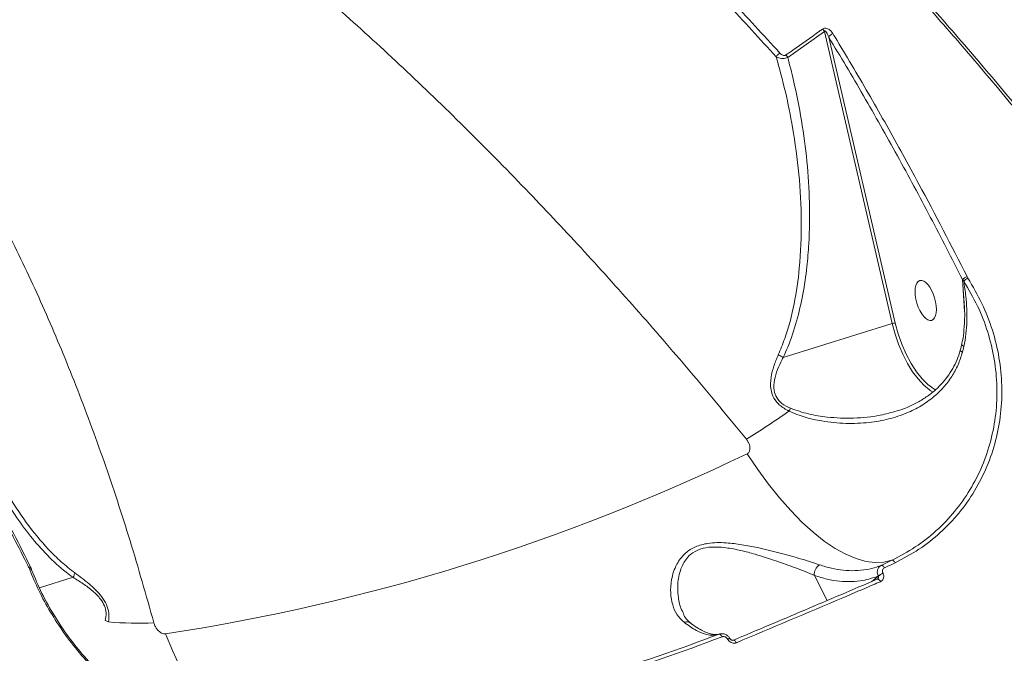
# Model space of a CAD drawing. Units: millimetres. Extents: x 963 to 18704, y 356 to 11722.
# Drawn here: x 13992 to 14212, y 7342 to 7483 of the extents above; entities that cross this region are included whole.
import ezdxf

# ---------------------------------------------------------------- set-up
doc = ezdxf.new("R2010")
doc.units = ezdxf.units.MM
doc.layers.add('DiKom', color=7, linetype='Continuous')

msp = doc.modelspace()

# ---------------------------------------------------------------- linework, layer by layer
at = {"layer": 'DiKom', "color": 7, "linetype": 'Continuous', "lineweight": 15}
for p, q in [((14171.78, 7480.63), (14163.59, 7474.83)), ((14186.94, 7415.36), (14171.78, 7480.63)), ((14172.77, 7479.36), (14187.6, 7415.49)), ((14203.66, 7425.86), (14203.68, 7425.81)), ((14203.68, 7425.81), (14203.84, 7425.51)), ((14202.63, 7425.15), (14202.63, 7425.18)), ((14203.08, 7418.06), (14202.63, 7425.18)), ((14202.92, 7424.83), (14202.63, 7425.15)), ((14202.8, 7423.08), (14202.63, 7425.15)), ((14162.59, 7407.82), (14186.94, 7415.36)), ((14202.94, 7410.24), (14202.63, 7408.97)), ((14196.09, 7400.01), (14195.42, 7400.42)), ((13994, 7360.89), (13993.98, 7360.93)), ((13994.14, 7360.58), (13994, 7360.89)), ((14184.87, 7359.58), (14184.88, 7359.56)), ((13996.4, 7356.36), (14003.91, 7358.69)), ((14169.55, 7359.11), (14172.39, 7353.5)), ((14182.28, 7357.71), (14183.82, 7358.93)), ((14183.6, 7358.29), (14183.55, 7358.25)), ((14183.66, 7358.33), (14183.6, 7358.3)), ((14183.82, 7358.93), (14183.8, 7358.95)), ((14141.9, 7348.43), (14141.87, 7348.45)), ((14148.27, 7346.05), (14148.11, 7346.01)), ((14150.17, 7344.84), (14150.16, 7344.86))]:
    msp.add_line(p, q, dxfattribs=at)
at = {"layer": 'DiKom', "color": 7, "linetype": 'Continuous', "lineweight": 15, "flags": 128}
for points in [[(14195.42, 7400.42), (14195.25, 7400.54), (14193.97, 7401.62), (14192.71, 7402.99), (14191.49, 7404.62), (14190.34, 7406.48), (14189.29, 7408.53), (14188.36, 7410.73), (14187.57, 7413.02), (14186.94, 7415.36)], [(14187.6, 7415.49), (14188.25, 7413.09), (14189.07, 7410.75), (14190.05, 7408.53), (14191.14, 7406.46), (14192.33, 7404.61), (14193.6, 7403.02), (14194.9, 7401.72), (14196.21, 7400.76), (14196.67, 7400.5)], [(14202.94, 7410.24), (14202.7, 7410.38), (14202.54, 7410.52), (14202.46, 7410.64), (14202.46, 7410.71)], [(14154.54, 7386.3), (14156.88, 7382.8), (14159.29, 7379.51), (14161.76, 7376.43), (14164.26, 7373.6), (14166.77, 7371.04), (14169.28, 7368.76), (14171.76, 7366.79), (14174.2, 7365.14), (14176.58, 7363.82), (14178.87, 7362.85), (14181.07, 7362.22), (14183.15, 7361.96), (14185.09, 7362.05), (14186.89, 7362.49)], [(13994.44, 7360.89), (13994.44, 7360.9), (13994.4, 7360.94), (13994.33, 7360.96), (13994.23, 7360.97), (13994.12, 7360.96), (13993.98, 7360.93)], [(13994.46, 7360.86), (13994.46, 7360.87), (13994.42, 7360.9), (13994.35, 7360.93), (13994.25, 7360.93), (13994.14, 7360.92), (13994, 7360.89)], [(13994.65, 7360.45), (13994.64, 7360.46), (13994.61, 7360.5), (13994.56, 7360.54), (13994.48, 7360.57), (13994.38, 7360.59), (13994.27, 7360.59), (13994.14, 7360.58)], [(13994.64, 7360.33), (13994.65, 7360.4), (13994.65, 7360.45)], [(14185.2, 7360.78), (14185.11, 7360.92), (14185.02, 7361.05), (14184.93, 7361.16), (14184.83, 7361.25), (14184.74, 7361.31), (14184.65, 7361.35), (14184.57, 7361.37), (14184.5, 7361.36)], [(14184.3, 7357.7), (14184.21, 7357.87), (14184.11, 7358.01), (14184, 7358.13), (14183.9, 7358.22), (14183.8, 7358.28), (14183.7, 7358.3), (14183.62, 7358.3), (14183.6, 7358.29)], [(14024.53, 7346.04), (14026.09, 7342.3), (14027.78, 7338.78), (14029.6, 7335.51), (14031.52, 7332.5), (14033.54, 7329.78), (14035.64, 7327.38), (14037.79, 7325.31), (14040, 7323.58), (14042.23, 7322.22), (14044.47, 7321.23), (14046.7, 7320.62), (14046.74, 7320.61)], [(14148.92, 7345.4), (14148.84, 7345.54), (14148.76, 7345.67), (14148.67, 7345.78), (14148.58, 7345.87), (14148.49, 7345.94), (14148.4, 7345.98), (14148.32, 7346), (14148.24, 7345.98)], [(14150.16, 7344.86), (14150.29, 7344.92), (14150.42, 7344.96), (14150.52, 7344.99), (14150.61, 7345), (14150.67, 7345), (14150.71, 7344.98), (14150.72, 7344.98)], [(14150.17, 7344.84), (14150.31, 7344.89), (14150.43, 7344.94), (14150.54, 7344.96), (14150.62, 7344.98), (14150.68, 7344.98), (14150.72, 7344.96), (14150.73, 7344.95)], [(14152.11, 7344.06), (14152.02, 7344.22), (14151.91, 7344.36), (14151.81, 7344.47), (14151.7, 7344.56), (14151.59, 7344.62), (14151.5, 7344.65), (14151.41, 7344.64), (14151.39, 7344.63)]]:
    msp.add_lwpolyline(points, dxfattribs=at)
at = {"layer": 'DiKom', "color": 7, "linetype": 'Continuous', "lineweight": 15}
for centre, radius, start, end in [((14169.63, 7479.43), 2.47, 29.3151, 44.9929), ((14174.31, 7478.46), 1.79, 110.4279, 149.9452), ((14163.03, 7473.84), 2.31, 121.8085, 150.7018), ((14161.45, 7473.7), 2.42, 27.8325, 43.7309), ((14204.4, 7423.6), 2.38, 108.1545, 138.116), ((14204.34, 7423.61), 2.3, 106.9132, 138.0869), ((14187.76, 7412.83), 2.66, 93.5378, 108.0896), ((14058.75, 7544.81), 182.35, 301.6175, 305.2027), ((14174.59, 7390.3), 12.06, 149.3895, 152.8076), ((13955.11, 7800.25), 459.49, 278.6889, 295.7226), ((14172.02, 7359.37), 2.49, 122.1608, 185.8026), ((13984.29, 7786.16), 469.61, 295.2341, 295.5573), ((13981.56, 7792.76), 477.56, 295.2399, 295.5579), ((14186.62, 7355.44), 4.5, 112.9492, 128.7318), ((14186.63, 7355.43), 4.49, 112.924, 128.757), ((14010.47, 7346.31), 2.78, 60.3814, 76.916), ((14018.29, 7418.74), 70.31, 264.7364, 272.9866), ((14140.96, 7347.09), 1.64, 56.3191, 109.0838), ((13981.54, 7786.81), 471.29, 283.6968, 290.7148), ((13982.08, 7786.59), 471.69, 283.6971, 290.7143)]:
    msp.add_arc(centre, radius, start, end, dxfattribs=at)
msp.add_ellipse((14194.43, 7420.53), major_axis=(-1.32, 4.46), ratio=0.44303, dxfattribs=at)
for points, knots in [([(14154.35, 7389.53), (14150.39, 7394.34), (14142.47, 7403.96), (14130.39, 7417.93), (14118.18, 7431.51), (14105.42, 7445.1), (14092.18, 7458.56), (14078.5, 7471.79), (14064.73, 7484.41), (14050.91, 7496.35), (14037.11, 7507.57), (14023.76, 7517.69), (14010.92, 7526.73), (13998.59, 7534.74), (13986.43, 7541.95), (13974.52, 7548.3), (13962.89, 7553.73), (13951.55, 7558.23), (13940.59, 7561.72), (13929.99, 7564.18), (13919.94, 7565.52), (13910.65, 7565.75), (13902.2, 7564.87), (13895.26, 7563.34), (13891.35, 7561.66), (13889.77, 7560.98)], [0, 0, 0, 0, 0.040005, 0.08001, 0.120413, 0.160815, 0.20548, 0.250178, 0.294843, 0.340823, 0.386842, 0.432822, 0.476081, 0.519373, 0.562632, 0.607139, 0.651682, 0.696189, 0.742306, 0.788423, 0.835202, 0.881982, 0.925918, 0.969889, 1, 1, 1, 1]), ([(14166.29, 7548.57), (14170.14, 7544.94), (14177.85, 7537.67), (14189.47, 7526.03), (14201.11, 7513.9), (14212.89, 7501.07), (14224.78, 7487.56), (14236.76, 7473.37), (14248.64, 7458.73), (14260.71, 7443.25), (14272.93, 7426.91), (14285.25, 7409.73), (14297.4, 7392.03), (14309.34, 7373.86), (14321.02, 7355.28), (14332.17, 7336.7), (14342.76, 7318.2), (14352.77, 7299.84), (14362.39, 7281.29), (14371.57, 7262.62), (14380.25, 7243.89), (14388.24, 7225.52), (14395.52, 7207.57), (14402.12, 7190.08), (14408.13, 7172.76), (14413.5, 7155.67), (14418.22, 7138.88), (14421.9, 7123.82), (14424.72, 7110.41), (14426.84, 7098.51), (14428.51, 7086.97), (14429.7, 7075.84), (14430.43, 7065.17), (14430.68, 7054.96), (14430.48, 7045.16), (14429.95, 7039.04), (14429.68, 7035.99)], [0, 0, 0, 0, 0.027765, 0.055564, 0.083362, 0.111128, 0.140031, 0.168973, 0.197914, 0.226818, 0.258245, 0.289696, 0.321123, 0.353467, 0.385838, 0.418183, 0.449506, 0.480853, 0.512176, 0.544413, 0.576676, 0.608912, 0.640161, 0.671434, 0.702682, 0.734841, 0.767027, 0.799186, 0.824146, 0.849107, 0.874267, 0.899427, 0.92447, 0.949512, 0.974756, 1, 1, 1, 1]), ([(13898.22, 7535.65), (13901.41, 7534.13), (13908.33, 7530.84), (13918.72, 7524.21), (13929.17, 7516.26), (13939.12, 7507.29), (13948.56, 7497.46), (13957.76, 7486.5), (13966.7, 7474.41), (13975.34, 7461.21), (13983.43, 7447.26), (13990.99, 7432.68), (13998.01, 7417.54), (14004.66, 7401.52), (14010.9, 7384.64), (14016.75, 7366.97), (14020.22, 7354.67), (14021.95, 7348.53)], [0, 0, 0, 0, 0.060233, 0.130742, 0.20125, 0.267473, 0.333748, 0.399972, 0.468125, 0.536334, 0.604488, 0.669513, 0.734585, 0.799611, 0.866391, 0.93322, 1, 1, 1, 1]), ([(14161.01, 7474.97), (14157.38, 7478.96), (14150.11, 7486.94), (14139.15, 7498.43), (14128.15, 7509.58), (14120.82, 7516.66), (14117.15, 7520.19)], [0, 0, 0, 0, 0.249122, 0.498242, 0.749122, 1, 1, 1, 1]), ([(14117.88, 7521.09), (14121.53, 7517.57), (14128.82, 7510.54), (14139.81, 7499.4), (14150.82, 7487.87), (14158.15, 7479.83), (14161.81, 7475.8)], [0, 0, 0, 0, 0.249123, 0.498243, 0.749123, 1, 1, 1, 1]), ([(14218.91, 7457.89), (14215.29, 7462.27), (14208.05, 7471.02), (14197.06, 7483.75), (14185.99, 7496.19), (14178.56, 7504.15), (14174.85, 7508.14)], [0, 0, 0, 0, 0.249101, 0.498201, 0.7491, 1, 1, 1, 1]), ([(14175.6, 7508.14), (14179.28, 7504.19), (14186.64, 7496.3), (14197.66, 7483.92), (14208.65, 7471.2), (14215.92, 7462.39), (14219.56, 7457.99)], [0, 0, 0, 0, 0.249098, 0.498198, 0.749099, 1, 1, 1, 1]), ([(14163.2, 7475.37), (14163.7, 7475.72), (14166.21, 7477.46), (14168.94, 7479.4), (14171.15, 7481.01), (14171.37, 7481.17)], [0, 0, 0, 0, 0.183163, 0.915889, 1, 1, 1, 1]), ([(14171.37, 7481.17), (14171.46, 7481.22), (14171.63, 7481.33), (14171.96, 7481.37), (14172.33, 7481.32), (14172.81, 7481.11), (14173.31, 7480.7), (14173.57, 7480.32), (14173.69, 7480.14)], [0, 0, 0, 0, 0.109841, 0.220093, 0.32573, 0.492522, 0.753732, 1, 1, 1, 1]), ([(14172.77, 7479.36), (14172.7, 7479.54), (14172.56, 7479.9), (14172.34, 7480.33), (14172.14, 7480.6), (14172, 7480.7), (14171.92, 7480.73), (14171.89, 7480.73), (14171.85, 7480.71), (14171.81, 7480.69), (14171.79, 7480.65), (14171.78, 7480.63)], [0, 0, 0, 0, 0.317025, 0.627088, 0.791421, 0.870451, 0.897836, 0.925545, 0.933324, 0.960409, 1, 1, 1, 1]), ([(14202.63, 7425.18), (14200.25, 7429.87), (14195.49, 7439.23), (14188.1, 7452.92), (14180.55, 7466.35), (14175.36, 7475.02), (14172.77, 7479.36)], [0, 0, 0, 0, 0.24927, 0.498538, 0.749269, 1, 1, 1, 1]), ([(14173.69, 7480.14), (14174, 7479.62), (14175.57, 7477.04), (14179.61, 7470.27), (14185.73, 7459.64), (14194.24, 7444.25), (14200.1, 7432.8), (14203.66, 7425.86)], [0, 0, 0, 0, 0.029991, 0.149952, 0.390072, 0.630191, 1, 1, 1, 1]), ([(14161.48, 7408.38), (14161.98, 7409.59), (14163.49, 7413.24), (14165.16, 7419.75), (14166.41, 7428.55), (14166.79, 7438.27), (14166.21, 7448.78), (14164.89, 7458.42), (14163.15, 7467.16), (14161.72, 7472.37), (14161.01, 7474.97)], [0, 0, 0, 0, 0.058812, 0.177721, 0.296818, 0.450947, 0.605623, 0.760043, 0.880021, 1, 1, 1, 1]), ([(14163.59, 7474.83), (14163.42, 7474.76), (14163.09, 7474.62), (14162.5, 7474.55), (14161.9, 7474.61), (14161.39, 7474.76), (14161.12, 7474.91), (14161.01, 7474.97)], [0, 0, 0, 0, 0.202258, 0.404311, 0.610584, 0.841057, 1, 1, 1, 1]), ([(14161.81, 7475.8), (14161.93, 7475.69), (14162.13, 7475.49), (14162.48, 7475.31), (14162.78, 7475.25), (14163.02, 7475.27), (14163.14, 7475.34), (14163.2, 7475.37)], [0, 0, 0, 0, 0.319594, 0.561848, 0.727887, 0.863998, 1, 1, 1, 1]), ([(14163.59, 7474.83), (14164.03, 7473.12), (14165.24, 7468.47), (14166.76, 7460.73), (14167.99, 7451.62), (14168.56, 7442.42), (14168.45, 7434.54), (14167.89, 7427.7), (14167.04, 7421.89), (14165.66, 7415.87), (14164.1, 7411.19), (14162.93, 7408.58), (14162.59, 7407.82)], [0, 0, 0, 0, 0.078332, 0.21259, 0.347265, 0.481793, 0.615851, 0.691667, 0.782073, 0.87262, 0.962813, 1, 1, 1, 1]), ([(14203.84, 7425.51), (14204.94, 7423.65), (14207.15, 7419.93), (14209.44, 7413.93), (14210.94, 7407.76), (14211.56, 7401.49), (14211.31, 7395.26), (14210.18, 7389.18), (14208.22, 7383.36), (14205.46, 7377.91), (14201.95, 7372.95), (14197.76, 7368.57), (14193, 7364.78), (14189.4, 7362.88), (14187.6, 7361.92)], [0, 0, 0, 0, 0.083617, 0.167165, 0.250416, 0.333853, 0.417305, 0.500487, 0.583738, 0.66714, 0.750458, 0.833396, 0.91663, 1, 1, 1, 1]), ([(14203.84, 7425.51), (14203.76, 7425.47), (14203.58, 7425.37), (14203.31, 7425.19), (14203.08, 7425), (14202.97, 7424.89), (14202.92, 7424.83)], [0, 0, 0, 0, 0.243659, 0.499934, 0.756285, 1, 1, 1, 1]), ([(14186.89, 7362.49), (14188.66, 7363.43), (14192.19, 7365.3), (14196.87, 7369.02), (14200.99, 7373.31), (14204.43, 7378.17), (14207.15, 7383.51), (14209.09, 7389.21), (14210.2, 7395.17), (14210.46, 7401.28), (14209.87, 7407.41), (14208.4, 7413.46), (14206.16, 7419.35), (14204, 7423), (14202.92, 7424.83)], [0, 0, 0, 0, 0.083576, 0.166651, 0.24975, 0.333329, 0.416257, 0.499796, 0.583008, 0.666081, 0.74977, 0.832788, 0.916289, 1, 1, 1, 1]), ([(14203.07, 7418.62), (14203.01, 7420), (14202.93, 7421.49), (14202.81, 7422.97), (14202.8, 7423.08)], [0, 0, 0, 0, 0.923892, 1, 1, 1, 1]), ([(14202.92, 7424.83), (14203.09, 7423.71), (14203.53, 7420.77), (14203.7, 7416.8), (14203.48, 7413.03), (14203.12, 7411.17), (14202.94, 7410.24)], [0, 0, 0, 0, 0.231939, 0.611509, 0.805869, 1, 1, 1, 1]), ([(14203.02, 7419.85), (14203.03, 7419.69), (14203.15, 7418.44), (14203.15, 7416.24), (14202.95, 7413.44), (14202.71, 7411.63), (14202.47, 7410.81), (14202.44, 7410.71)], [0, 0, 0, 0, 0.054093, 0.407726, 0.713481, 0.967542, 1, 1, 1, 1]), ([(13993.98, 7360.93), (13993.7, 7361.5), (13992.28, 7364.33), (13988.54, 7371.67), (13982.69, 7382.78), (13976.05, 7394.82), (13969.85, 7405.64), (13966.01, 7412.04), (13964.09, 7415.23)], [0, 0, 0, 0, 0.029986, 0.149945, 0.390056, 0.630165, 0.815082, 1, 1, 1, 1]), ([(13994.45, 7360.9), (13993.19, 7363.41), (13990.26, 7369.24), (13985.55, 7378.22), (13980.34, 7387.85), (13975.03, 7397.34), (13969.77, 7406.46), (13966.24, 7412.32), (13964.55, 7415.13)], [0, 0, 0, 0, 0.133079, 0.308411, 0.484033, 0.660139, 0.836921, 1, 1, 1, 1]), ([(14003.91, 7358.69), (14003.38, 7359.07), (14001.37, 7360.55), (13998.1, 7363.54), (13994.32, 7367.84), (13990.78, 7372.7), (13987.48, 7378.05), (13983.74, 7385.21), (13979.96, 7394.16), (13976.44, 7404.95), (13974.82, 7412.4), (13974.01, 7416.12)], [0, 0, 0, 0, 0.031071, 0.119841, 0.208954, 0.297929, 0.396824, 0.495743, 0.663631, 0.83197, 1, 1, 1, 1]), ([(14202.45, 7410.71), (14202.39, 7410.43), (14202.3, 7410.01), (14202.17, 7409.58), (14202.13, 7409.44)], [0, 0, 0, 0, 0.657222, 1, 1, 1, 1]), ([(14163.87, 7395.81), (14163.14, 7396.22), (14161.81, 7396.97), (14160.4, 7398.67), (14159.66, 7400.84), (14159.78, 7403.31), (14160.46, 7405.91), (14161.13, 7407.55), (14161.48, 7408.38)], [0, 0, 0, 0, 0.167268, 0.30433, 0.441678, 0.637029, 0.816722, 1, 1, 1, 1]), ([(14162.58, 7407.82), (14162.58, 7407.82), (14162.49, 7407.66), (14162.04, 7406.75), (14161.25, 7405.1), (14160.54, 7402.8), (14160.37, 7400.63), (14161.02, 7398.77), (14162.34, 7397.35), (14163.55, 7396.76), (14164.22, 7396.44)], [0, 0, 0, 0, 0.000282, 0.041447, 0.224291, 0.406575, 0.584973, 0.71248, 0.840444, 1, 1, 1, 1]), ([(14161.48, 7408.38), (14161.51, 7408.37), (14161.7, 7408.28), (14162.09, 7408.1), (14162.41, 7407.92), (14162.58, 7407.82)], [0, 0, 0, 0, 0.084465, 0.50042, 1, 1, 1, 1]), ([(14162.59, 7407.82), (14162.59, 7407.82), (14162.59, 7407.82), (14162.59, 7407.82), (14162.58, 7407.82), (14162.58, 7407.82)], [0, 0, 0, 0, 0.463799, 0.83438, 1, 1, 1, 1]), ([(14202.63, 7408.97), (14202.33, 7408.03), (14201.73, 7406.1), (14200.27, 7403.48), (14198.46, 7401.09), (14196.17, 7398.88), (14193.41, 7396.93), (14190.03, 7395.23), (14186.14, 7393.95), (14181.57, 7393.15), (14176.54, 7392.95), (14171.73, 7393.44), (14167.43, 7394.35), (14165.06, 7395.32), (14163.87, 7395.81)], [0, 0, 0, 0, 0.063793, 0.129339, 0.195693, 0.263423, 0.342259, 0.422707, 0.517079, 0.613403, 0.725403, 0.839997, 0.919321, 1, 1, 1, 1]), ([(14202.12, 7409.45), (14202.11, 7409.43), (14201.97, 7408.68), (14201.44, 7407.28), (14200.51, 7405.3), (14199.29, 7403.44), (14197.82, 7401.68), (14196.06, 7400.04), (14194.04, 7398.56), (14191.78, 7397.28), (14189.75, 7396.38), (14188.45, 7395.99), (14188.02, 7395.86)], [0, 0, 0, 0, 0.00275, 0.106078, 0.210871, 0.317178, 0.430408, 0.549241, 0.673631, 0.802663, 0.934993, 1, 1, 1, 1]), ([(14202.63, 7408.97), (14202.6, 7408.99), (14202.45, 7409.07), (14202.23, 7409.22), (14202.1, 7409.37), (14202.15, 7409.43), (14202.16, 7409.44)], [0, 0, 0, 0, 0.07625, 0.474177, 0.899706, 1, 1, 1, 1]), ([(14164.22, 7396.44), (14165.54, 7395.98), (14168.21, 7395.05), (14172.97, 7394.33), (14178.38, 7394.12), (14183.65, 7394.61), (14186.78, 7395.52), (14188.02, 7395.88)], [0, 0, 0, 0, 0.170106, 0.344302, 0.586806, 0.835541, 1, 1, 1, 1]), ([(14154.54, 7386.3), (14154.62, 7386.34), (14154.78, 7386.44), (14155, 7386.74), (14155.15, 7387.18), (14155.17, 7387.89), (14154.97, 7388.53), (14154.65, 7389.12), (14154.47, 7389.36), (14154.35, 7389.53)], [0, 0, 0, 0, 0.076749, 0.160541, 0.317369, 0.46614, 0.762524, 0.842853, 1, 1, 1, 1]), ([(13986.88, 7381.85), (13987.62, 7380.41), (13989.58, 7376.6), (13993.37, 7370.84), (13997.5, 7365.76), (14001.21, 7362.09), (14003.26, 7360.5), (14004.28, 7359.7)], [0, 0, 0, 0, 0.167344, 0.44182, 0.717694, 0.858874, 1, 1, 1, 1]), ([(14140.43, 7348.64), (14139.87, 7349.16), (14138.75, 7350.24), (14137.79, 7352.5), (14137.34, 7355.16), (14137.49, 7357.71), (14138.04, 7359.9), (14138.71, 7361.5), (14139.61, 7362.92), (14140.89, 7364.32), (14142.88, 7365.61), (14145.41, 7366.28), (14147.77, 7366.46), (14150.32, 7366.39), (14153.38, 7366), (14157.35, 7365.24), (14161.7, 7364.17), (14165.57, 7363.09), (14168.58, 7362.18), (14169.99, 7361.71), (14170.7, 7361.47)], [0, 0, 0, 0, 0.071789, 0.145629, 0.221168, 0.298517, 0.340637, 0.383293, 0.416102, 0.449611, 0.498645, 0.547792, 0.580452, 0.61397, 0.670437, 0.72832, 0.811954, 0.898076, 0.948687, 1, 1, 1, 1]), ([(14169.55, 7359.11), (14168.87, 7359.4), (14167.5, 7359.97), (14164.67, 7361.05), (14160.98, 7362.37), (14156.89, 7363.69), (14153.12, 7364.71), (14150.28, 7365.26), (14147.87, 7365.48), (14145.7, 7365.44), (14143.37, 7364.88), (14141.61, 7363.66), (14140.54, 7362.31), (14139.81, 7360.91), (14139.31, 7359.31), (14138.96, 7357.11), (14139.03, 7354.53), (14139.51, 7352.1), (14140.15, 7350.87), (14140.38, 7350.43)], [0, 0, 0, 0, 0.057585, 0.115916, 0.211191, 0.308956, 0.372189, 0.43665, 0.471981, 0.508179, 0.559903, 0.611552, 0.646923, 0.683326, 0.730194, 0.777751, 0.863554, 0.951242, 1, 1, 1, 1]), ([(14170.7, 7361.47), (14171.6, 7361.19), (14173.39, 7360.63), (14176.05, 7360.21), (14178.66, 7360.11), (14181.14, 7360.37), (14183.07, 7360.83), (14184.14, 7361.23), (14184.5, 7361.36)], [0, 0, 0, 0, 0.182799, 0.365592, 0.55375, 0.7419, 0.91419, 1, 1, 1, 1]), ([(14187.6, 7361.92), (14187.54, 7362.01), (14187.42, 7362.2), (14187.22, 7362.4), (14187.04, 7362.51), (14186.94, 7362.5), (14186.89, 7362.49)], [0, 0, 0, 0, 0.249955, 0.500028, 0.749961, 1, 1, 1, 1]), ([(14053.79, 7320.49), (14052.03, 7320.29), (14048.51, 7319.91), (14043.16, 7320.18), (14037.87, 7321.04), (14032.7, 7322.48), (14027.6, 7324.49), (14022.65, 7327.04), (14017.89, 7330.09), (14013.37, 7333.59), (14009.16, 7337.5), (14005.29, 7341.74), (14001.81, 7346.23), (13998.79, 7350.91), (13996.18, 7355.7), (13994.82, 7358.95), (13994.14, 7360.58)], [0, 0, 0, 0, 0.075108, 0.150215, 0.221281, 0.292578, 0.363646, 0.43477, 0.506123, 0.577248, 0.64834, 0.719657, 0.79075, 0.860428, 0.930318, 1, 1, 1, 1]), ([(13994.47, 7360.85), (13994.46, 7360.86), (13994.45, 7360.87), (13994.45, 7360.89), (13994.45, 7360.89)], [0, 0, 0, 0, 0.785777, 1, 1, 1, 1]), ([(13994.64, 7360.45), (13994.64, 7360.48), (13994.58, 7360.62), (13994.51, 7360.75), (13994.46, 7360.86)], [0, 0, 0, 0, 0.168508, 1, 1, 1, 1]), ([(13994.64, 7360.33), (13995.38, 7358.58), (13996.84, 7355.08), (13999.66, 7350.06), (14002.85, 7345.34), (14006.36, 7340.97), (14010.23, 7336.88), (14014.43, 7333.14), (14018.91, 7329.81), (14023.61, 7326.93), (14028.5, 7324.55), (14033.51, 7322.7), (14039.36, 7321.21), (14046.01, 7320.41), (14050.79, 7320.86), (14053.18, 7321.09)], [0, 0, 0, 0, 0.076609, 0.153217, 0.224231, 0.295474, 0.366487, 0.437486, 0.50871, 0.57971, 0.650698, 0.721913, 0.792899, 0.89645, 1, 1, 1, 1]), ([(14004.28, 7359.7), (14004.28, 7359.68), (14004.26, 7359.53), (14004.17, 7359.2), (14004, 7358.87), (14003.91, 7358.69)], [0, 0, 0, 0, 0.084354, 0.4974, 1, 1, 1, 1]), ([(14004.28, 7359.7), (14005.36, 7358.9), (14006.87, 7357.78), (14008.78, 7356.07), (14010.06, 7354.72), (14011.22, 7353.06), (14011.95, 7351), (14011.96, 7349.58), (14011.85, 7348.82), (14011.84, 7348.73)], [0, 0, 0, 0, 0.286517, 0.400277, 0.516303, 0.657453, 0.799381, 0.976345, 1, 1, 1, 1]), ([(14183.8, 7358.95), (14183.73, 7359.14), (14183.58, 7359.54), (14183.6, 7360.1), (14183.74, 7360.61), (14184.01, 7361.05), (14184.33, 7361.26), (14184.5, 7361.36)], [0, 0, 0, 0, 0.204418, 0.430064, 0.563372, 0.780256, 1, 1, 1, 1]), ([(14184.88, 7359.56), (14184.92, 7359.46), (14185.03, 7359.22), (14185.08, 7358.79), (14184.97, 7358.33), (14184.71, 7357.93), (14184.44, 7357.78), (14184.3, 7357.7)], [0, 0, 0, 0, 0.13427, 0.346947, 0.563244, 0.781686, 1, 1, 1, 1]), ([(14185.2, 7360.78), (14185.2, 7360.78), (14185.11, 7360.74), (14184.94, 7360.62), (14184.8, 7360.4), (14184.74, 7360.15), (14184.74, 7359.87), (14184.82, 7359.68), (14184.87, 7359.58)], [0, 0, 0, 0, 0.004284, 0.219768, 0.435621, 0.568293, 0.793797, 1, 1, 1, 1]), ([(14003.91, 7358.69), (14003.91, 7358.69), (14003.91, 7358.69), (14003.91, 7358.69), (14003.91, 7358.69), (14003.91, 7358.69)], [0, 0, 0, 0, 0.363261, 0.812668, 1, 1, 1, 1]), ([(14011.09, 7349.02), (14011.2, 7349.59), (14011.38, 7350.6), (14011.01, 7352.32), (14009.97, 7354.06), (14008.24, 7355.73), (14006.13, 7357.31), (14004.63, 7358.21), (14003.91, 7358.69), (14003.91, 7358.69)], [0, 0, 0, 0, 0.159556, 0.287534, 0.415041, 0.593459, 0.796205, 0.99973, 1, 1, 1, 1]), ([(14151.34, 7344.59), (14156.68, 7346.84), (14167.36, 7351.34), (14178.16, 7355.95), (14183.55, 7358.25)], [0, 0, 0, 0, 0.499918, 1, 1, 1, 1]), ([(14184.3, 7357.7), (14183.74, 7357.47), (14180.95, 7356.27), (14170.16, 7351.67), (14160.03, 7347.4), (14152.11, 7344.06)], [0, 0, 0, 0, 0.05171, 0.258553, 1, 1, 1, 1]), ([(14183.8, 7358.95), (14182.68, 7358.58), (14180.76, 7357.95), (14177.84, 7357.68), (14175.18, 7357.77), (14172.41, 7358.21), (14170.5, 7358.81), (14169.55, 7359.11)], [0, 0, 0, 0, 0.259057, 0.441629, 0.624199, 0.812101, 1, 1, 1, 1]), ([(14183.66, 7358.33), (14183.68, 7358.34), (14183.75, 7358.38), (14183.83, 7358.5), (14183.88, 7358.67), (14183.87, 7358.82), (14183.83, 7358.89), (14183.82, 7358.93)], [0, 0, 0, 0, 0.082704, 0.350946, 0.605157, 0.847645, 1, 1, 1, 1]), ([(14021.95, 7348.53), (14022.03, 7348.3), (14022.18, 7347.84), (14022.55, 7347.22), (14022.98, 7346.73), (14023.42, 7346.36), (14023.85, 7346.13), (14024.24, 7346.02), (14024.43, 7346.03), (14024.53, 7346.04)], [0, 0, 0, 0, 0.194401, 0.403713, 0.553898, 0.690986, 0.835074, 0.921928, 1, 1, 1, 1]), ([(14141.91, 7348.43), (14141.64, 7348.67), (14141.04, 7349.18), (14140.54, 7349.85), (14140.34, 7350.36), (14140.32, 7350.42)], [0, 0, 0, 0, 0.424902, 0.931856, 1, 1, 1, 1]), ([(14148.24, 7345.98), (14147.71, 7345.86), (14146.73, 7345.63), (14145, 7345.99), (14142.99, 7346.81), (14141.37, 7347.96), (14140.43, 7348.64)], [0, 0, 0, 0, 0.258078, 0.475002, 0.694076, 1, 1, 1, 1]), ([(14147.77, 7345.93), (14147.77, 7345.93), (14147.57, 7345.88), (14147.04, 7345.91), (14146.1, 7346.1), (14144.96, 7346.53), (14143.65, 7347.25), (14142.61, 7347.91), (14142, 7348.4), (14141.89, 7348.49)], [0, 0, 0, 0, 0.003155, 0.196214, 0.380745, 0.576132, 0.768902, 0.961764, 1, 1, 1, 1]), ([(14148.24, 7345.98), (14148.41, 7346.03), (14148.77, 7346.13), (14149.29, 7346.07), (14149.82, 7345.88), (14150.29, 7345.55), (14150.58, 7345.17), (14150.69, 7344.94), (14150.7, 7344.91)], [0, 0, 0, 0, 0.180454, 0.402858, 0.530955, 0.749605, 0.966389, 1, 1, 1, 1]), ([(14150.16, 7344.86), (14150.15, 7344.88), (14150.09, 7344.99), (14149.94, 7345.18), (14149.7, 7345.34), (14149.44, 7345.44), (14149.18, 7345.47), (14149, 7345.42), (14148.92, 7345.4)], [0, 0, 0, 0, 0.034013, 0.252325, 0.47052, 0.597961, 0.819275, 1, 1, 1, 1]), ([(14152.11, 7344.06), (14151.96, 7344.01), (14151.66, 7343.92), (14151.16, 7343.99), (14150.7, 7344.21), (14150.36, 7344.52), (14150.22, 7344.75), (14150.17, 7344.84)], [0, 0, 0, 0, 0.218236, 0.436753, 0.653035, 0.865689, 1, 1, 1, 1]), ([(14150.73, 7344.94), (14150.73, 7344.95), (14150.72, 7344.96), (14150.72, 7344.97), (14150.72, 7344.98)], [0, 0, 0, 0, 0.790099, 1, 1, 1, 1]), ([(14151.39, 7344.63), (14151.39, 7344.63), (14151.36, 7344.61), (14151.26, 7344.6), (14151.11, 7344.62), (14150.97, 7344.69), (14150.84, 7344.79), (14150.76, 7344.89), (14150.74, 7344.94), (14150.73, 7344.95)], [0, 0, 0, 0, 0.047941, 0.297769, 0.481054, 0.639198, 0.798332, 0.949514, 1, 1, 1, 1])]:
    msp.add_open_spline(points, degree=3, knots=knots, dxfattribs=at)

doc.saveas('drawing.dxf')
